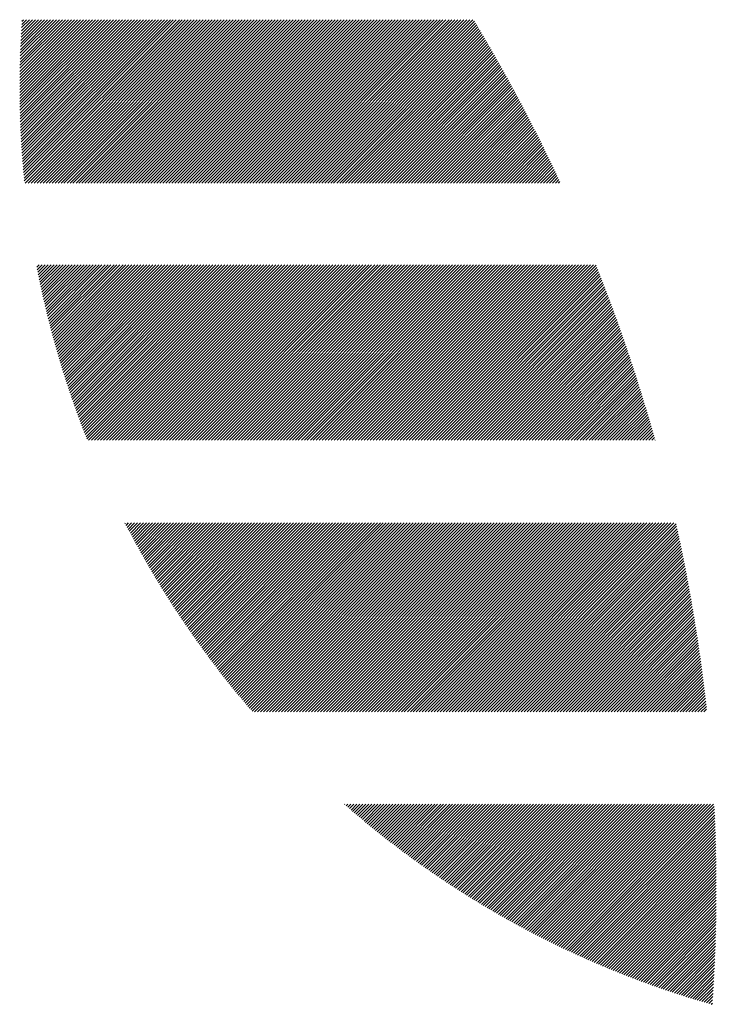
# Model space of a CAD drawing. Units: millimetres. Extents: x -495 to 345, y -404 to 220.
# Drawn here: x -487 to -465, y -341 to -311 of the extents above; entities that cross this region are included whole.
import ezdxf

# ---------------------------------------------------------------- set-up
doc = ezdxf.new("R2010")
doc.units = ezdxf.units.MM
doc.layers.add('CAXA0', color=7, linetype='Continuous', lineweight=70)
doc.layers.add('CAXA5', color=4, linetype='Continuous', lineweight=25)

# ---------------------------------------------------------------- blocks, each defined once
blk = doc.blocks.new('CAXBLOCK69')
at = {"layer": 'CAXA0', "color": 0, "linetype": 'Continuous', "lineweight": 25}
for p, q in [((-487.252, -312.609), (-485.15, -310.508)), ((-487.251, -312.798), (-484.962, -310.508)), ((-487.251, -312.704), (-485.056, -310.508)), ((-487.251, -312.515), (-485.245, -310.508)), ((-487.251, -312.42), (-485.339, -310.508)), ((-487.25, -312.891), (-484.868, -310.508)), ((-487.25, -312.325), (-485.433, -310.508)), ((-487.249, -312.985), (-484.773, -310.508)), ((-487.249, -312.229), (-485.528, -310.508)), ((-487.248, -313.078), (-484.679, -310.508)), ((-487.247, -313.17), (-484.585, -310.508)), ((-487.247, -312.134), (-485.622, -310.508)), ((-487.246, -312.038), (-485.716, -310.508)), ((-487.245, -313.263), (-484.49, -310.508)), ((-487.244, -311.941), (-485.811, -310.508)), ((-487.243, -313.355), (-484.396, -310.508)), ((-487.241, -313.447), (-484.302, -310.508)), ((-487.241, -311.845), (-485.905, -310.508)), ((-487.238, -313.539), (-484.208, -310.508)), ((-487.238, -311.748), (-485.999, -310.508)), ((-487.235, -313.63), (-484.113, -310.508)), ((-487.235, -311.65), (-486.093, -310.508)), ((-487.232, -313.721), (-484.019, -310.508)), ((-487.232, -311.553), (-486.188, -310.508)), ((-487.228, -313.812), (-483.925, -310.508)), ((-487.228, -311.455), (-486.282, -310.508)), ((-487.225, -313.903), (-483.83, -310.508)), ((-487.224, -311.356), (-486.376, -310.508)), ((-487.221, -313.993), (-483.736, -310.508)), ((-487.22, -311.258), (-486.471, -310.508)), ((-487.217, -314.083), (-483.642, -310.508)), ((-487.215, -311.159), (-486.565, -310.508)), ((-487.212, -314.173), (-483.547, -310.508)), ((-487.21, -311.059), (-486.659, -310.508)), ((-487.207, -314.263), (-483.453, -310.508)), ((-487.205, -310.959), (-486.754, -310.508)), ((-487.202, -314.352), (-483.359, -310.508)), ((-487.199, -310.859), (-486.848, -310.508)), ((-487.197, -314.441), (-483.265, -310.508)), ((-487.193, -310.759), (-486.942, -310.508)), ((-487.192, -314.53), (-483.17, -310.508)), ((-487.186, -314.618), (-483.076, -310.508)), ((-487.186, -310.658), (-487.036, -310.508)), ((-487.18, -314.707), (-482.982, -310.508)), ((-487.18, -310.557), (-487.131, -310.508)), ((-487.174, -314.795), (-482.887, -310.508)), ((-487.167, -314.883), (-482.793, -310.508)), ((-487.161, -314.97), (-482.699, -310.508)), ((-487.154, -315.057), (-482.604, -310.508)), ((-487.146, -315.145), (-482.51, -310.508)), ((-487.139, -315.231), (-482.416, -310.508)), ((-487.131, -315.318), (-482.322, -310.508)), ((-487.123, -315.405), (-482.227, -310.508)), ((-487.115, -315.491), (-482.133, -310.508)), ((-487.107, -315.577), (-482.039, -310.508)), ((-487.083, -315.647), (-481.944, -310.508)), ((-486.988, -315.647), (-481.85, -310.508)), ((-486.894, -315.647), (-481.756, -310.508)), ((-486.8, -315.647), (-481.661, -310.508)), ((-486.705, -315.647), (-481.567, -310.508)), ((-486.611, -315.647), (-481.473, -310.508)), ((-486.517, -315.647), (-481.379, -310.508)), ((-486.422, -315.647), (-481.284, -310.508)), ((-486.328, -315.647), (-481.19, -310.508)), ((-486.234, -315.647), (-481.096, -310.508)), ((-486.14, -315.647), (-481.001, -310.508)), ((-486.045, -315.647), (-480.907, -310.508)), ((-485.951, -315.647), (-480.813, -310.508)), ((-485.857, -315.647), (-480.718, -310.508)), ((-485.762, -315.647), (-480.624, -310.508)), ((-485.668, -315.647), (-480.53, -310.508)), ((-485.574, -315.647), (-480.436, -310.508)), ((-485.479, -315.647), (-480.341, -310.508)), ((-485.385, -315.647), (-480.247, -310.508)), ((-485.291, -315.647), (-480.153, -310.508)), ((-485.197, -315.647), (-480.058, -310.508)), ((-485.102, -315.647), (-479.964, -310.508)), ((-485.008, -315.647), (-479.87, -310.508)), ((-484.914, -315.647), (-479.775, -310.508)), ((-484.819, -315.647), (-479.681, -310.508)), ((-484.725, -315.647), (-479.587, -310.508)), ((-484.631, -315.647), (-479.493, -310.508)), ((-484.536, -315.647), (-479.398, -310.508)), ((-484.442, -315.647), (-479.304, -310.508)), ((-484.348, -315.647), (-479.21, -310.508)), ((-484.254, -315.647), (-479.115, -310.508)), ((-484.159, -315.647), (-479.021, -310.508)), ((-484.065, -315.647), (-478.927, -310.508)), ((-483.971, -315.647), (-478.832, -310.508)), ((-483.876, -315.647), (-478.738, -310.508)), ((-483.782, -315.647), (-478.644, -310.508)), ((-483.688, -315.647), (-478.55, -310.508)), ((-483.593, -315.647), (-478.455, -310.508)), ((-483.499, -315.647), (-478.361, -310.508)), ((-483.405, -315.647), (-478.267, -310.508)), ((-483.311, -315.647), (-478.172, -310.508)), ((-483.216, -315.647), (-478.078, -310.508)), ((-483.122, -315.647), (-477.984, -310.508)), ((-483.028, -315.647), (-477.889, -310.508)), ((-482.933, -315.647), (-477.795, -310.508)), ((-482.839, -315.647), (-477.701, -310.508)), ((-482.745, -315.647), (-477.607, -310.508)), ((-482.65, -315.647), (-477.512, -310.508)), ((-482.556, -315.647), (-477.418, -310.508)), ((-482.462, -315.647), (-477.324, -310.508)), ((-482.368, -315.647), (-477.229, -310.508)), ((-482.273, -315.647), (-477.135, -310.508)), ((-482.179, -315.647), (-477.041, -310.508)), ((-482.085, -315.647), (-476.946, -310.508)), ((-481.99, -315.647), (-476.852, -310.508)), ((-481.896, -315.647), (-476.758, -310.508)), ((-481.802, -315.647), (-476.664, -310.508)), ((-481.707, -315.647), (-476.569, -310.508)), ((-481.613, -315.647), (-476.475, -310.508)), ((-481.519, -315.647), (-476.381, -310.508)), ((-481.425, -315.647), (-476.286, -310.508)), ((-481.33, -315.647), (-476.192, -310.508)), ((-481.236, -315.647), (-476.098, -310.508)), ((-481.142, -315.647), (-476.003, -310.508)), ((-481.047, -315.647), (-475.909, -310.508)), ((-480.953, -315.647), (-475.815, -310.508)), ((-480.859, -315.647), (-475.721, -310.508)), ((-480.764, -315.647), (-475.626, -310.508)), ((-480.67, -315.647), (-475.532, -310.508)), ((-480.576, -315.647), (-475.438, -310.508)), ((-480.482, -315.647), (-475.343, -310.508)), ((-480.387, -315.647), (-475.249, -310.508)), ((-480.293, -315.647), (-475.155, -310.508)), ((-480.199, -315.647), (-475.06, -310.508)), ((-480.104, -315.647), (-474.966, -310.508)), ((-480.01, -315.647), (-474.872, -310.508)), ((-479.916, -315.647), (-474.778, -310.508)), ((-479.821, -315.647), (-474.683, -310.508)), ((-479.727, -315.647), (-474.589, -310.508)), ((-479.633, -315.647), (-474.495, -310.508)), ((-479.539, -315.647), (-474.4, -310.508)), ((-479.444, -315.647), (-474.306, -310.508)), ((-479.35, -315.647), (-474.212, -310.508)), ((-479.256, -315.647), (-474.117, -310.508)), ((-479.161, -315.647), (-474.023, -310.508)), ((-479.067, -315.647), (-473.929, -310.508)), ((-478.973, -315.647), (-473.835, -310.508)), ((-478.879, -315.647), (-473.74, -310.508)), ((-478.784, -315.647), (-473.646, -310.508)), ((-478.69, -315.647), (-473.552, -310.508)), ((-478.596, -315.647), (-473.457, -310.508)), ((-478.501, -315.647), (-473.363, -310.508)), ((-478.407, -315.647), (-473.269, -310.508)), ((-478.313, -315.647), (-473.174, -310.508)), ((-478.218, -315.647), (-473.08, -310.508)), ((-478.124, -315.647), (-472.986, -310.508)), ((-478.03, -315.647), (-472.94, -310.557)), ((-477.936, -315.647), (-472.905, -310.616)), ((-477.841, -315.647), (-472.869, -310.675)), ((-477.747, -315.647), (-472.834, -310.734)), ((-477.653, -315.647), (-472.799, -310.793)), ((-477.558, -315.647), (-472.764, -310.852)), ((-477.464, -315.647), (-472.728, -310.911)), ((-477.37, -315.647), (-472.693, -310.97)), ((-477.275, -315.647), (-472.658, -311.029)), ((-477.181, -315.647), (-472.623, -311.089)), ((-477.087, -315.647), (-472.588, -311.148)), ((-476.993, -315.647), (-472.553, -311.208)), ((-476.898, -315.647), (-472.519, -311.267)), ((-476.804, -315.647), (-472.484, -311.327)), ((-476.71, -315.647), (-472.449, -311.386)), ((-476.615, -315.647), (-472.415, -311.446)), ((-476.521, -315.647), (-472.38, -311.506)), ((-476.427, -315.647), (-472.346, -311.566)), ((-476.332, -315.647), (-472.311, -311.626)), ((-476.238, -315.647), (-472.277, -311.686)), ((-476.144, -315.647), (-472.243, -311.746)), ((-476.05, -315.647), (-472.209, -311.806)), ((-475.955, -315.647), (-472.175, -311.866)), ((-475.861, -315.647), (-472.14, -311.926)), ((-475.767, -315.647), (-472.107, -311.986)), ((-475.672, -315.647), (-472.073, -312.047)), ((-475.578, -315.647), (-472.039, -312.107)), ((-475.484, -315.647), (-472.005, -312.168)), ((-475.389, -315.647), (-471.971, -312.228)), ((-475.295, -315.647), (-471.938, -312.289)), ((-475.201, -315.647), (-471.904, -312.35)), ((-475.107, -315.647), (-471.87, -312.411)), ((-475.012, -315.647), (-471.837, -312.471)), ((-474.918, -315.647), (-471.804, -312.532)), ((-474.824, -315.647), (-471.77, -312.593)), ((-474.729, -315.647), (-471.737, -312.654)), ((-474.635, -315.647), (-471.704, -312.715)), ((-474.541, -315.647), (-471.671, -312.777)), ((-474.446, -315.647), (-471.638, -312.838)), ((-474.352, -315.647), (-471.605, -312.899)), ((-474.258, -315.647), (-471.572, -312.961)), ((-474.164, -315.647), (-471.539, -313.022)), ((-474.069, -315.647), (-471.506, -313.084)), ((-473.975, -315.647), (-471.474, -313.145)), ((-473.881, -315.647), (-471.441, -313.207)), ((-473.786, -315.647), (-471.408, -313.269)), ((-473.692, -315.647), (-471.376, -313.33)), ((-473.598, -315.647), (-471.343, -313.392)), ((-473.503, -315.647), (-471.311, -313.454)), ((-473.409, -315.647), (-471.279, -313.516)), ((-473.315, -315.647), (-471.247, -313.578)), ((-473.221, -315.647), (-471.214, -313.64)), ((-473.126, -315.647), (-471.182, -313.703)), ((-473.032, -315.647), (-471.15, -313.765)), ((-472.938, -315.647), (-471.118, -313.827)), ((-472.843, -315.647), (-471.086, -313.89)), ((-472.749, -315.647), (-471.055, -313.952)), ((-472.655, -315.647), (-471.023, -314.015)), ((-472.56, -315.647), (-470.991, -314.077)), ((-472.466, -315.647), (-470.96, -314.14)), ((-472.372, -315.647), (-470.928, -314.203)), ((-472.278, -315.647), (-470.897, -314.266)), ((-472.183, -315.647), (-470.865, -314.329)), ((-472.089, -315.647), (-470.834, -314.391)), ((-471.995, -315.647), (-470.803, -314.455)), ((-471.9, -315.647), (-470.771, -314.518)), ((-471.806, -315.647), (-470.74, -314.581)), ((-471.712, -315.647), (-470.709, -314.644)), ((-471.617, -315.647), (-470.678, -314.707)), ((-471.523, -315.647), (-470.647, -314.771)), ((-471.429, -315.647), (-470.617, -314.834)), ((-471.335, -315.647), (-470.586, -314.898)), ((-471.24, -315.647), (-470.555, -314.961)), ((-471.146, -315.647), (-470.525, -315.025)), ((-471.052, -315.647), (-470.494, -315.089)), ((-470.957, -315.647), (-470.463, -315.153)), ((-470.863, -315.647), (-470.433, -315.217)), ((-470.769, -315.647), (-470.403, -315.281)), ((-470.674, -315.647), (-470.372, -315.345)), ((-470.58, -315.647), (-470.342, -315.409)), ((-470.486, -315.647), (-470.312, -315.473)), ((-470.392, -315.647), (-470.282, -315.537)), ((-470.297, -315.647), (-470.252, -315.601)), ((-486.713, -318.295), (-486.641, -318.222)), ((-486.698, -318.374), (-486.547, -318.222)), ((-486.682, -318.452), (-486.452, -318.222)), ((-486.667, -318.531), (-486.358, -318.222)), ((-486.651, -318.609), (-486.264, -318.222)), ((-486.635, -318.688), (-486.169, -318.222)), ((-486.618, -318.766), (-486.075, -318.222)), ((-486.602, -318.844), (-485.981, -318.222)), ((-486.586, -318.922), (-485.886, -318.222)), ((-486.569, -318.999), (-485.792, -318.222)), ((-486.552, -319.077), (-485.698, -318.222)), ((-486.535, -319.154), (-485.604, -318.222)), ((-486.518, -319.231), (-485.509, -318.222)), ((-486.5, -319.308), (-485.415, -318.222)), ((-486.483, -319.384), (-485.321, -318.222)), ((-486.465, -319.461), (-485.226, -318.222)), ((-486.447, -319.537), (-485.132, -318.222)), ((-486.429, -319.613), (-485.038, -318.222)), ((-486.41, -319.689), (-484.943, -318.222)), ((-486.392, -319.765), (-484.849, -318.222)), ((-486.373, -319.841), (-484.755, -318.222)), ((-486.355, -319.916), (-484.661, -318.222)), ((-486.336, -319.992), (-484.566, -318.222)), ((-486.317, -320.067), (-484.472, -318.222)), ((-486.297, -320.142), (-484.378, -318.222)), ((-486.278, -320.217), (-484.283, -318.222)), ((-486.258, -320.292), (-484.189, -318.222)), ((-486.238, -320.366), (-484.095, -318.222)), ((-486.218, -320.44), (-484, -318.222)), ((-486.198, -320.515), (-483.906, -318.222)), ((-486.178, -320.589), (-483.812, -318.222)), ((-486.158, -320.663), (-483.718, -318.222)), ((-486.137, -320.736), (-483.623, -318.222)), ((-486.116, -320.81), (-483.529, -318.222)), ((-486.096, -320.883), (-483.435, -318.222)), ((-486.074, -320.957), (-483.34, -318.222)), ((-486.053, -321.03), (-483.246, -318.222)), ((-486.032, -321.103), (-483.152, -318.222)), ((-486.01, -321.175), (-483.058, -318.222)), ((-485.989, -321.248), (-482.963, -318.222)), ((-485.967, -321.32), (-482.869, -318.222)), ((-485.945, -321.393), (-482.775, -318.222)), ((-485.923, -321.465), (-482.68, -318.222)), ((-485.901, -321.537), (-482.586, -318.222)), ((-485.878, -321.609), (-482.492, -318.222)), ((-485.856, -321.681), (-482.397, -318.222)), ((-485.833, -321.752), (-482.303, -318.222)), ((-485.81, -321.824), (-482.209, -318.222)), ((-485.787, -321.895), (-482.115, -318.222)), ((-485.764, -321.966), (-482.02, -318.222)), ((-485.74, -322.037), (-481.926, -318.222)), ((-485.717, -322.108), (-481.832, -318.222)), ((-485.693, -322.178), (-481.737, -318.222)), ((-485.67, -322.249), (-481.643, -318.222)), ((-485.646, -322.319), (-481.549, -318.222)), ((-485.622, -322.39), (-481.454, -318.222)), ((-485.597, -322.46), (-481.36, -318.222)), ((-485.573, -322.53), (-481.266, -318.222)), ((-485.549, -322.6), (-481.172, -318.222)), ((-485.524, -322.669), (-481.077, -318.222)), ((-485.499, -322.739), (-480.983, -318.222)), ((-485.474, -322.808), (-480.889, -318.222)), ((-485.449, -322.877), (-480.794, -318.222)), ((-485.424, -322.946), (-480.7, -318.222)), ((-485.399, -323.015), (-480.606, -318.222)), ((-485.373, -323.084), (-480.511, -318.222)), ((-485.348, -323.153), (-480.417, -318.222)), ((-485.322, -323.222), (-480.323, -318.222)), ((-485.296, -323.29), (-480.229, -318.222)), ((-485.27, -323.358), (-480.134, -318.222)), ((-485.244, -323.426), (-480.04, -318.222)), ((-485.217, -323.494), (-479.946, -318.222)), ((-485.191, -323.562), (-479.851, -318.222)), ((-485.164, -323.63), (-479.757, -318.222)), ((-485.138, -323.697), (-479.663, -318.222)), ((-485.082, -323.736), (-479.568, -318.222)), ((-484.988, -323.736), (-479.474, -318.222)), ((-484.894, -323.736), (-479.38, -318.222)), ((-484.8, -323.736), (-479.286, -318.222)), ((-484.705, -323.736), (-479.191, -318.222)), ((-484.611, -323.736), (-479.097, -318.222)), ((-484.517, -323.736), (-479.003, -318.222)), ((-484.422, -323.736), (-478.908, -318.222)), ((-484.328, -323.736), (-478.814, -318.222)), ((-484.234, -323.736), (-478.72, -318.222)), ((-484.139, -323.736), (-478.625, -318.222)), ((-484.045, -323.736), (-478.531, -318.222)), ((-483.951, -323.736), (-478.437, -318.222)), ((-483.857, -323.736), (-478.343, -318.222)), ((-483.762, -323.736), (-478.248, -318.222)), ((-483.668, -323.736), (-478.154, -318.222)), ((-483.574, -323.736), (-478.06, -318.222)), ((-483.479, -323.736), (-477.965, -318.222)), ((-483.385, -323.736), (-477.871, -318.222)), ((-483.291, -323.736), (-477.777, -318.222)), ((-483.196, -323.736), (-477.682, -318.222)), ((-483.102, -323.736), (-477.588, -318.222)), ((-483.008, -323.736), (-477.494, -318.222)), ((-482.914, -323.736), (-477.4, -318.222)), ((-482.819, -323.736), (-477.305, -318.222)), ((-482.725, -323.736), (-477.211, -318.222)), ((-482.631, -323.736), (-477.117, -318.222)), ((-482.536, -323.736), (-477.022, -318.222)), ((-482.442, -323.736), (-476.928, -318.222)), ((-482.348, -323.736), (-476.834, -318.222)), ((-482.253, -323.736), (-476.739, -318.222)), ((-482.159, -323.736), (-476.645, -318.222)), ((-482.065, -323.736), (-476.551, -318.222)), ((-481.971, -323.736), (-476.457, -318.222)), ((-481.876, -323.736), (-476.362, -318.222)), ((-481.782, -323.736), (-476.268, -318.222)), ((-481.688, -323.736), (-476.174, -318.222)), ((-481.593, -323.736), (-476.079, -318.222)), ((-481.499, -323.736), (-475.985, -318.222)), ((-481.405, -323.736), (-475.891, -318.222)), ((-481.31, -323.736), (-475.796, -318.222)), ((-481.216, -323.736), (-475.702, -318.222)), ((-481.122, -323.736), (-475.608, -318.222)), ((-481.028, -323.736), (-475.514, -318.222)), ((-480.933, -323.736), (-475.419, -318.222)), ((-480.839, -323.736), (-475.325, -318.222)), ((-480.745, -323.736), (-475.231, -318.222)), ((-480.65, -323.736), (-475.136, -318.222)), ((-480.556, -323.736), (-475.042, -318.222)), ((-480.462, -323.736), (-474.948, -318.222)), ((-480.367, -323.736), (-474.853, -318.222)), ((-480.273, -323.736), (-474.759, -318.222)), ((-480.179, -323.736), (-474.665, -318.222)), ((-480.085, -323.736), (-474.571, -318.222)), ((-479.99, -323.736), (-474.476, -318.222)), ((-479.896, -323.736), (-474.382, -318.222)), ((-479.802, -323.736), (-474.288, -318.222)), ((-479.707, -323.736), (-474.193, -318.222)), ((-479.613, -323.736), (-474.099, -318.222)), ((-479.519, -323.736), (-474.005, -318.222)), ((-479.424, -323.736), (-473.91, -318.222)), ((-479.33, -323.736), (-473.816, -318.222)), ((-479.236, -323.736), (-473.722, -318.222)), ((-479.142, -323.736), (-473.628, -318.222)), ((-479.047, -323.736), (-473.533, -318.222)), ((-478.953, -323.736), (-473.439, -318.222)), ((-478.859, -323.736), (-473.345, -318.222)), ((-478.764, -323.736), (-473.25, -318.222)), ((-478.67, -323.736), (-473.156, -318.222)), ((-478.576, -323.736), (-473.062, -318.222)), ((-478.482, -323.736), (-472.967, -318.222)), ((-478.387, -323.736), (-472.873, -318.222)), ((-478.293, -323.736), (-472.779, -318.222)), ((-478.199, -323.736), (-472.685, -318.222)), ((-478.104, -323.736), (-472.59, -318.222)), ((-478.01, -323.736), (-472.496, -318.222)), ((-477.916, -323.736), (-472.402, -318.222)), ((-477.821, -323.736), (-472.307, -318.222)), ((-477.727, -323.736), (-472.213, -318.222)), ((-477.633, -323.736), (-472.119, -318.222)), ((-477.539, -323.736), (-472.024, -318.222)), ((-477.444, -323.736), (-471.93, -318.222)), ((-477.35, -323.736), (-471.836, -318.222)), ((-477.256, -323.736), (-471.742, -318.222)), ((-477.161, -323.736), (-471.647, -318.222)), ((-477.067, -323.736), (-471.553, -318.222)), ((-476.973, -323.736), (-471.459, -318.222)), ((-476.878, -323.736), (-471.364, -318.222)), ((-476.784, -323.736), (-471.27, -318.222)), ((-476.69, -323.736), (-471.176, -318.222)), ((-476.596, -323.736), (-471.082, -318.222)), ((-476.501, -323.736), (-470.987, -318.222)), ((-476.407, -323.736), (-470.893, -318.222)), ((-476.313, -323.736), (-470.799, -318.222)), ((-476.218, -323.736), (-470.704, -318.222)), ((-476.124, -323.736), (-470.61, -318.222)), ((-476.03, -323.736), (-470.516, -318.222)), ((-475.935, -323.736), (-470.421, -318.222)), ((-475.841, -323.736), (-470.327, -318.222)), ((-475.747, -323.736), (-470.233, -318.222)), ((-475.653, -323.736), (-470.139, -318.222)), ((-475.558, -323.736), (-470.044, -318.222)), ((-475.464, -323.736), (-469.95, -318.222)), ((-475.37, -323.736), (-469.856, -318.222)), ((-475.275, -323.736), (-469.761, -318.222)), ((-475.181, -323.736), (-469.667, -318.222)), ((-475.087, -323.736), (-469.573, -318.222)), ((-474.992, -323.736), (-469.478, -318.222)), ((-474.898, -323.736), (-469.384, -318.222)), ((-474.804, -323.736), (-469.29, -318.222)), ((-474.71, -323.736), (-469.196, -318.222)), ((-474.615, -323.736), (-469.113, -318.234)), ((-474.521, -323.736), (-469.086, -318.302)), ((-474.427, -323.736), (-469.059, -318.369)), ((-474.332, -323.736), (-469.033, -318.437)), ((-474.238, -323.736), (-469.006, -318.504)), ((-474.144, -323.736), (-468.979, -318.572)), ((-474.049, -323.736), (-468.953, -318.64)), ((-473.955, -323.736), (-468.926, -318.708)), ((-473.861, -323.736), (-468.9, -318.775)), ((-473.767, -323.736), (-468.874, -318.843)), ((-473.672, -323.736), (-468.847, -318.912)), ((-473.578, -323.736), (-468.821, -318.98)), ((-473.484, -323.736), (-468.795, -319.048)), ((-473.389, -323.736), (-468.769, -319.116)), ((-473.295, -323.736), (-468.743, -319.185)), ((-473.201, -323.736), (-468.717, -319.253)), ((-473.106, -323.736), (-468.691, -319.321)), ((-473.012, -323.736), (-468.666, -319.39)), ((-472.918, -323.736), (-468.64, -319.459)), ((-472.824, -323.736), (-468.615, -319.528)), ((-472.729, -323.736), (-468.589, -319.596)), ((-472.635, -323.736), (-468.564, -319.665)), ((-472.541, -323.736), (-468.539, -319.734)), ((-472.446, -323.736), (-468.513, -319.803)), ((-472.352, -323.736), (-468.488, -319.873)), ((-472.258, -323.736), (-468.463, -319.942)), ((-472.163, -323.736), (-468.438, -320.011)), ((-472.069, -323.736), (-468.413, -320.081)), ((-471.975, -323.736), (-468.388, -320.15)), ((-471.881, -323.736), (-468.364, -320.22)), ((-471.786, -323.736), (-468.339, -320.289)), ((-471.692, -323.736), (-468.314, -320.359)), ((-471.598, -323.736), (-468.29, -320.429)), ((-471.503, -323.736), (-468.266, -320.499)), ((-471.409, -323.736), (-468.241, -320.569)), ((-471.315, -323.736), (-468.217, -320.639)), ((-471.22, -323.736), (-468.193, -320.709)), ((-471.126, -323.736), (-468.169, -320.779)), ((-471.032, -323.736), (-468.145, -320.849)), ((-470.938, -323.736), (-468.121, -320.92)), ((-470.843, -323.736), (-468.097, -320.99)), ((-470.749, -323.736), (-468.073, -321.061)), ((-470.655, -323.736), (-468.05, -321.131)), ((-470.56, -323.736), (-468.026, -321.202)), ((-470.466, -323.736), (-468.003, -321.273)), ((-470.372, -323.736), (-467.979, -321.344)), ((-470.277, -323.736), (-467.956, -321.415)), ((-470.183, -323.736), (-467.933, -321.486)), ((-470.089, -323.736), (-467.909, -321.557)), ((-469.995, -323.736), (-467.886, -321.628)), ((-469.9, -323.736), (-467.863, -321.699)), ((-469.806, -323.736), (-467.84, -321.771)), ((-469.712, -323.736), (-467.818, -321.842)), ((-469.617, -323.736), (-467.795, -321.914)), ((-469.523, -323.736), (-467.772, -321.986)), ((-469.429, -323.736), (-467.75, -322.057)), ((-469.334, -323.736), (-467.727, -322.129)), ((-469.24, -323.736), (-467.705, -322.201)), ((-469.146, -323.736), (-467.682, -322.273)), ((-469.052, -323.736), (-467.66, -322.345)), ((-468.957, -323.736), (-467.638, -322.417)), ((-468.863, -323.736), (-467.616, -322.489)), ((-468.769, -323.736), (-467.594, -322.562)), ((-468.674, -323.736), (-467.572, -322.634)), ((-468.58, -323.736), (-467.55, -322.707)), ((-468.486, -323.736), (-467.529, -322.779)), ((-468.391, -323.736), (-467.507, -322.852)), ((-468.297, -323.736), (-467.485, -322.925)), ((-468.203, -323.736), (-467.464, -322.998)), ((-468.109, -323.736), (-467.443, -323.071)), ((-468.014, -323.736), (-467.421, -323.144)), ((-467.92, -323.736), (-467.4, -323.217)), ((-467.826, -323.736), (-467.379, -323.29)), ((-467.731, -323.736), (-467.358, -323.363)), ((-467.637, -323.736), (-467.337, -323.437)), ((-467.543, -323.736), (-467.316, -323.51)), ((-467.448, -323.736), (-467.296, -323.584)), ((-467.354, -323.736), (-467.275, -323.657)), ((-467.26, -323.736), (-467.254, -323.731)), ((-483.93, -326.356), (-483.917, -326.343)), ((-483.898, -326.419), (-483.822, -326.343)), ((-483.866, -326.481), (-483.728, -326.343)), ((-483.834, -326.543), (-483.634, -326.343)), ((-483.801, -326.604), (-483.539, -326.343)), ((-483.769, -326.666), (-483.445, -326.343)), ((-483.736, -326.728), (-483.351, -326.343)), ((-483.703, -326.789), (-483.256, -326.343)), ((-483.67, -326.851), (-483.162, -326.343)), ((-483.637, -326.912), (-483.068, -326.343)), ((-483.604, -326.973), (-482.974, -326.343)), ((-483.571, -327.034), (-482.879, -326.343)), ((-483.537, -327.095), (-482.785, -326.343)), ((-483.504, -327.156), (-482.691, -326.343)), ((-483.47, -327.216), (-482.596, -326.343)), ((-483.436, -327.277), (-482.502, -326.343)), ((-483.403, -327.337), (-482.408, -326.343)), ((-483.369, -327.398), (-482.313, -326.343)), ((-483.335, -327.458), (-482.219, -326.343)), ((-483.3, -327.518), (-482.125, -326.343)), ((-483.266, -327.578), (-482.031, -326.343)), ((-483.231, -327.638), (-481.936, -326.343)), ((-483.197, -327.697), (-481.842, -326.343)), ((-483.162, -327.757), (-481.748, -326.343)), ((-483.127, -327.817), (-481.653, -326.343)), ((-483.092, -327.876), (-481.559, -326.343)), ((-483.057, -327.935), (-481.465, -326.343)), ((-483.022, -327.994), (-481.371, -326.343)), ((-482.987, -328.053), (-481.276, -326.343)), ((-482.952, -328.112), (-481.182, -326.343)), ((-482.916, -328.171), (-481.088, -326.343)), ((-482.881, -328.23), (-480.993, -326.343)), ((-482.845, -328.288), (-480.899, -326.343)), ((-482.809, -328.347), (-480.805, -326.343)), ((-482.773, -328.405), (-480.71, -326.343)), ((-482.737, -328.463), (-480.616, -326.343)), ((-482.701, -328.522), (-480.522, -326.343)), ((-482.664, -328.58), (-480.428, -326.343)), ((-482.628, -328.637), (-480.333, -326.343)), ((-482.592, -328.695), (-480.239, -326.343)), ((-482.555, -328.753), (-480.145, -326.343)), ((-482.518, -328.81), (-480.05, -326.343)), ((-482.481, -328.868), (-479.956, -326.343)), ((-482.444, -328.925), (-479.862, -326.343)), ((-482.407, -328.982), (-479.767, -326.343)), ((-482.37, -329.04), (-479.673, -326.343)), ((-482.333, -329.097), (-479.579, -326.343)), ((-482.295, -329.153), (-479.485, -326.343)), ((-482.258, -329.21), (-479.39, -326.343)), ((-482.22, -329.267), (-479.296, -326.343)), ((-482.182, -329.323), (-479.202, -326.343)), ((-482.145, -329.38), (-479.107, -326.343)), ((-482.107, -329.436), (-479.013, -326.343)), ((-482.069, -329.492), (-478.919, -326.343)), ((-482.03, -329.548), (-478.824, -326.343)), ((-481.992, -329.604), (-478.73, -326.343)), ((-481.954, -329.66), (-478.636, -326.343)), ((-481.915, -329.716), (-478.542, -326.343)), ((-481.876, -329.772), (-478.447, -326.343)), ((-481.838, -329.827), (-478.353, -326.343)), ((-481.799, -329.883), (-478.259, -326.343)), ((-481.76, -329.938), (-478.164, -326.343)), ((-481.721, -329.993), (-478.07, -326.343)), ((-481.682, -330.048), (-477.976, -326.343)), ((-481.642, -330.103), (-477.881, -326.343)), ((-481.603, -330.158), (-477.787, -326.343)), ((-481.563, -330.213), (-477.693, -326.343)), ((-481.524, -330.268), (-477.599, -326.343)), ((-481.484, -330.322), (-477.504, -326.343)), ((-481.444, -330.377), (-477.41, -326.343)), ((-481.404, -330.431), (-477.316, -326.343)), ((-481.364, -330.485), (-477.221, -326.343)), ((-481.324, -330.54), (-477.127, -326.343)), ((-481.284, -330.594), (-477.033, -326.343)), ((-481.243, -330.648), (-476.938, -326.343)), ((-481.203, -330.701), (-476.844, -326.343)), ((-481.162, -330.755), (-476.75, -326.343)), ((-481.122, -330.809), (-476.656, -326.343)), ((-481.081, -330.862), (-476.561, -326.343)), ((-481.04, -330.916), (-476.467, -326.343)), ((-480.999, -330.969), (-476.373, -326.343)), ((-480.958, -331.022), (-476.278, -326.343)), ((-480.917, -331.075), (-476.184, -326.343)), ((-480.875, -331.128), (-476.09, -326.343)), ((-480.834, -331.181), (-475.995, -326.343)), ((-480.792, -331.234), (-475.901, -326.343)), ((-480.75, -331.286), (-475.807, -326.343)), ((-480.709, -331.339), (-475.713, -326.343)), ((-480.667, -331.391), (-475.618, -326.343)), ((-480.625, -331.443), (-475.524, -326.343)), ((-480.583, -331.496), (-475.43, -326.343)), ((-480.541, -331.548), (-475.335, -326.343)), ((-480.498, -331.6), (-475.241, -326.343)), ((-480.456, -331.652), (-475.147, -326.343)), ((-480.413, -331.703), (-475.052, -326.343)), ((-480.371, -331.755), (-474.958, -326.343)), ((-480.328, -331.807), (-474.864, -326.343)), ((-480.285, -331.858), (-474.77, -326.343)), ((-480.242, -331.909), (-474.675, -326.343)), ((-480.199, -331.961), (-474.581, -326.343)), ((-480.156, -332.012), (-474.487, -326.343)), ((-480.113, -332.063), (-474.392, -326.343)), ((-480.069, -332.114), (-474.298, -326.343)), ((-480.026, -332.165), (-474.204, -326.343)), ((-479.982, -332.215), (-474.109, -326.343)), ((-479.939, -332.266), (-474.015, -326.343)), ((-479.861, -332.282), (-473.921, -326.343)), ((-479.766, -332.282), (-473.827, -326.343)), ((-479.672, -332.282), (-473.732, -326.343)), ((-479.578, -332.282), (-473.638, -326.343)), ((-479.484, -332.282), (-473.544, -326.343)), ((-479.389, -332.282), (-473.449, -326.343)), ((-479.295, -332.282), (-473.355, -326.343)), ((-479.201, -332.282), (-473.261, -326.343)), ((-479.106, -332.282), (-473.166, -326.343)), ((-479.012, -332.282), (-473.072, -326.343)), ((-478.918, -332.282), (-472.978, -326.343)), ((-478.823, -332.282), (-472.884, -326.343)), ((-478.729, -332.282), (-472.789, -326.343)), ((-478.635, -332.282), (-472.695, -326.343)), ((-478.541, -332.282), (-472.601, -326.343)), ((-478.446, -332.282), (-472.506, -326.343)), ((-478.352, -332.282), (-472.412, -326.343)), ((-478.258, -332.282), (-472.318, -326.343)), ((-478.163, -332.282), (-472.223, -326.343)), ((-478.069, -332.282), (-472.129, -326.343)), ((-477.975, -332.282), (-472.035, -326.343)), ((-477.88, -332.282), (-471.941, -326.343)), ((-477.786, -332.282), (-471.846, -326.343)), ((-477.692, -332.282), (-471.752, -326.343)), ((-477.598, -332.282), (-471.658, -326.343)), ((-477.503, -332.282), (-471.563, -326.343)), ((-477.409, -332.282), (-471.469, -326.343)), ((-477.315, -332.282), (-471.375, -326.343)), ((-477.22, -332.282), (-471.28, -326.343)), ((-477.126, -332.282), (-471.186, -326.343)), ((-477.032, -332.282), (-471.092, -326.343)), ((-476.937, -332.282), (-470.998, -326.343)), ((-476.843, -332.282), (-470.903, -326.343)), ((-476.749, -332.282), (-470.809, -326.343)), ((-476.655, -332.282), (-470.715, -326.343)), ((-476.56, -332.282), (-470.62, -326.343)), ((-476.466, -332.282), (-470.526, -326.343)), ((-476.372, -332.282), (-470.432, -326.343)), ((-476.277, -332.282), (-470.337, -326.343)), ((-476.183, -332.282), (-470.243, -326.343)), ((-476.089, -332.282), (-470.149, -326.343)), ((-475.994, -332.282), (-470.055, -326.343)), ((-475.9, -332.282), (-469.96, -326.343)), ((-475.806, -332.282), (-469.866, -326.343)), ((-475.712, -332.282), (-469.772, -326.343)), ((-475.617, -332.282), (-469.677, -326.343)), ((-475.523, -332.282), (-469.583, -326.343)), ((-475.429, -332.282), (-469.489, -326.343)), ((-475.334, -332.282), (-469.395, -326.343)), ((-475.24, -332.282), (-469.3, -326.343)), ((-475.146, -332.282), (-469.206, -326.343)), ((-475.051, -332.282), (-469.112, -326.343)), ((-474.957, -332.282), (-469.017, -326.343)), ((-474.863, -332.282), (-468.923, -326.343)), ((-474.769, -332.282), (-468.829, -326.343)), ((-474.674, -332.282), (-468.734, -326.343)), ((-474.58, -332.282), (-468.64, -326.343)), ((-474.486, -332.282), (-468.546, -326.343)), ((-474.391, -332.282), (-468.452, -326.343)), ((-474.297, -332.282), (-468.357, -326.343)), ((-474.203, -332.282), (-468.263, -326.343)), ((-474.109, -332.282), (-468.169, -326.343)), ((-474.014, -332.282), (-468.074, -326.343)), ((-473.92, -332.282), (-467.98, -326.343)), ((-473.826, -332.282), (-467.886, -326.343)), ((-473.731, -332.282), (-467.791, -326.343)), ((-473.637, -332.282), (-467.697, -326.343)), ((-473.543, -332.282), (-467.603, -326.343)), ((-473.448, -332.282), (-467.509, -326.343)), ((-473.354, -332.282), (-467.414, -326.343)), ((-473.26, -332.282), (-467.32, -326.343)), ((-473.166, -332.282), (-467.226, -326.343)), ((-473.071, -332.282), (-467.131, -326.343)), ((-472.977, -332.282), (-467.037, -326.343)), ((-472.883, -332.282), (-466.943, -326.343)), ((-472.788, -332.282), (-466.848, -326.343)), ((-472.694, -332.282), (-466.754, -326.343)), ((-472.6, -332.282), (-466.66, -326.343)), ((-472.505, -332.282), (-466.594, -326.371)), ((-472.411, -332.282), (-466.576, -326.448)), ((-472.317, -332.282), (-466.559, -326.525)), ((-472.223, -332.282), (-466.542, -326.602)), ((-472.128, -332.282), (-466.526, -326.68)), ((-472.034, -332.282), (-466.509, -326.757)), ((-471.94, -332.282), (-466.492, -326.835)), ((-471.845, -332.282), (-466.476, -326.913)), ((-471.751, -332.282), (-466.459, -326.991)), ((-471.657, -332.282), (-466.443, -327.069)), ((-471.562, -332.282), (-466.427, -327.147)), ((-471.468, -332.282), (-466.41, -327.225)), ((-471.374, -332.282), (-466.394, -327.303)), ((-471.28, -332.282), (-466.378, -327.381)), ((-471.185, -332.282), (-466.363, -327.46)), ((-471.091, -332.282), (-466.347, -327.538)), ((-470.997, -332.282), (-466.331, -327.617)), ((-470.902, -332.282), (-466.316, -327.696)), ((-470.808, -332.282), (-466.3, -327.775)), ((-470.714, -332.282), (-466.285, -327.854)), ((-470.619, -332.282), (-466.27, -327.933)), ((-470.525, -332.282), (-466.255, -328.012)), ((-470.431, -332.282), (-466.24, -328.091)), ((-470.337, -332.282), (-466.225, -328.171)), ((-470.242, -332.282), (-466.21, -328.25)), ((-470.148, -332.282), (-466.195, -328.33)), ((-470.054, -332.282), (-466.181, -328.41)), ((-469.959, -332.282), (-466.166, -328.489)), ((-469.865, -332.282), (-466.152, -328.569)), ((-469.771, -332.282), (-466.138, -328.649)), ((-469.676, -332.282), (-466.123, -328.729)), ((-469.582, -332.282), (-466.109, -328.81)), ((-469.488, -332.282), (-466.095, -328.89)), ((-469.394, -332.282), (-466.082, -328.971)), ((-469.299, -332.282), (-466.068, -329.051)), ((-469.205, -332.282), (-466.054, -329.132)), ((-469.111, -332.282), (-466.041, -329.213)), ((-469.016, -332.282), (-466.027, -329.294)), ((-468.922, -332.282), (-466.014, -329.375)), ((-468.828, -332.282), (-466.001, -329.456)), ((-468.733, -332.282), (-465.988, -329.537)), ((-468.639, -332.282), (-465.975, -329.618)), ((-468.545, -332.282), (-465.962, -329.7)), ((-468.451, -332.282), (-465.95, -329.781)), ((-468.356, -332.282), (-465.937, -329.863)), ((-468.262, -332.282), (-465.924, -329.945)), ((-468.168, -332.282), (-465.912, -330.027)), ((-468.073, -332.282), (-465.9, -330.109)), ((-467.979, -332.282), (-465.888, -330.191)), ((-467.885, -332.282), (-465.876, -330.273)), ((-467.79, -332.282), (-465.864, -330.356)), ((-467.696, -332.282), (-465.852, -330.438)), ((-467.602, -332.282), (-465.84, -330.521)), ((-467.508, -332.282), (-465.829, -330.604)), ((-467.413, -332.282), (-465.817, -330.687)), ((-467.319, -332.282), (-465.806, -330.77)), ((-467.225, -332.282), (-465.795, -330.853)), ((-467.13, -332.282), (-465.784, -330.936)), ((-467.036, -332.282), (-465.773, -331.019)), ((-466.942, -332.282), (-465.762, -331.103)), ((-466.847, -332.282), (-465.751, -331.186)), ((-466.753, -332.282), (-465.741, -331.27)), ((-466.659, -332.282), (-465.73, -331.354)), ((-466.565, -332.282), (-465.72, -331.438)), ((-466.47, -332.282), (-465.709, -331.522)), ((-466.376, -332.282), (-465.699, -331.606)), ((-466.282, -332.282), (-465.689, -331.69)), ((-466.187, -332.282), (-465.679, -331.775)), ((-466.093, -332.282), (-465.67, -331.859)), ((-465.999, -332.282), (-465.66, -331.944)), ((-465.904, -332.282), (-465.651, -332.029)), ((-465.81, -332.282), (-465.641, -332.114)), ((-465.716, -332.282), (-465.632, -332.199)), ((-477.025, -335.199), (-477.02, -335.194)), ((-476.975, -335.243), (-476.926, -335.194)), ((-476.924, -335.287), (-476.831, -335.194)), ((-476.874, -335.33), (-476.737, -335.194)), ((-476.823, -335.374), (-476.643, -335.194)), ((-476.772, -335.418), (-476.548, -335.194)), ((-476.721, -335.461), (-476.454, -335.194)), ((-476.671, -335.505), (-476.36, -335.194)), ((-476.619, -335.548), (-476.266, -335.194)), ((-476.568, -335.591), (-476.171, -335.194)), ((-476.517, -335.634), (-476.077, -335.194)), ((-476.466, -335.677), (-475.983, -335.194)), ((-476.414, -335.72), (-475.888, -335.194)), ((-476.363, -335.763), (-475.794, -335.194)), ((-476.311, -335.805), (-475.7, -335.194)), ((-476.259, -335.848), (-475.605, -335.194)), ((-476.207, -335.89), (-475.511, -335.194)), ((-476.155, -335.932), (-475.417, -335.194)), ((-476.103, -335.975), (-475.323, -335.194)), ((-476.051, -336.017), (-475.228, -335.194)), ((-475.999, -336.059), (-475.134, -335.194)), ((-475.946, -336.101), (-475.04, -335.194)), ((-475.894, -336.142), (-474.945, -335.194)), ((-475.841, -336.184), (-474.851, -335.194)), ((-475.788, -336.225), (-474.757, -335.194)), ((-475.735, -336.267), (-474.662, -335.194)), ((-475.683, -336.308), (-474.568, -335.194)), ((-475.629, -336.35), (-474.474, -335.194)), ((-475.576, -336.391), (-474.38, -335.194)), ((-475.523, -336.432), (-474.285, -335.194)), ((-475.47, -336.473), (-474.191, -335.194)), ((-475.416, -336.513), (-474.097, -335.194)), ((-475.363, -336.554), (-474.002, -335.194)), ((-475.309, -336.595), (-473.908, -335.194)), ((-475.255, -336.635), (-473.814, -335.194)), ((-475.201, -336.676), (-473.719, -335.194)), ((-475.147, -336.716), (-473.625, -335.194)), ((-475.093, -336.756), (-473.531, -335.194)), ((-475.039, -336.796), (-473.437, -335.194)), ((-474.984, -336.836), (-473.342, -335.194)), ((-474.93, -336.876), (-473.248, -335.194)), ((-474.875, -336.915), (-473.154, -335.194)), ((-474.821, -336.955), (-473.059, -335.194)), ((-474.766, -336.995), (-472.965, -335.194)), ((-474.711, -337.034), (-472.871, -335.194)), ((-474.656, -337.073), (-472.776, -335.194)), ((-474.601, -337.112), (-472.682, -335.194)), ((-474.545, -337.152), (-472.588, -335.194)), ((-474.49, -337.19), (-472.494, -335.194)), ((-474.435, -337.229), (-472.399, -335.194)), ((-474.379, -337.268), (-472.305, -335.194)), ((-474.323, -337.307), (-472.211, -335.194)), ((-474.268, -337.345), (-472.116, -335.194)), ((-474.212, -337.384), (-472.022, -335.194)), ((-474.156, -337.422), (-471.928, -335.194)), ((-474.1, -337.46), (-471.833, -335.194)), ((-474.043, -337.498), (-471.739, -335.194)), ((-473.987, -337.536), (-471.645, -335.194)), ((-473.931, -337.574), (-471.551, -335.194)), ((-473.874, -337.612), (-471.456, -335.194)), ((-473.817, -337.649), (-471.362, -335.194)), ((-473.761, -337.687), (-471.268, -335.194)), ((-473.704, -337.724), (-471.173, -335.194)), ((-473.647, -337.762), (-471.079, -335.194)), ((-473.59, -337.799), (-470.985, -335.194)), ((-473.532, -337.836), (-470.89, -335.194)), ((-473.475, -337.873), (-470.796, -335.194)), ((-473.418, -337.91), (-470.702, -335.194)), ((-473.36, -337.946), (-470.608, -335.194)), ((-473.302, -337.983), (-470.513, -335.194)), ((-473.245, -338.02), (-470.419, -335.194)), ((-473.187, -338.056), (-470.325, -335.194)), ((-473.129, -338.092), (-470.23, -335.194)), ((-473.071, -338.128), (-470.136, -335.194)), ((-473.012, -338.164), (-470.042, -335.194)), ((-472.954, -338.2), (-469.947, -335.194)), ((-472.896, -338.236), (-469.853, -335.194)), ((-472.837, -338.272), (-469.759, -335.194)), ((-472.778, -338.308), (-469.665, -335.194)), ((-472.719, -338.343), (-469.57, -335.194)), ((-472.661, -338.378), (-469.476, -335.194)), ((-472.601, -338.414), (-469.382, -335.194)), ((-472.542, -338.449), (-469.287, -335.194)), ((-472.483, -338.484), (-469.193, -335.194)), ((-472.424, -338.519), (-469.099, -335.194)), ((-472.364, -338.554), (-469.004, -335.194)), ((-472.305, -338.588), (-468.91, -335.194)), ((-472.245, -338.623), (-468.816, -335.194)), ((-472.185, -338.657), (-468.722, -335.194)), ((-472.125, -338.692), (-468.627, -335.194)), ((-472.065, -338.726), (-468.533, -335.194)), ((-472.005, -338.76), (-468.439, -335.194)), ((-471.944, -338.794), (-468.344, -335.194)), ((-471.884, -338.828), (-468.25, -335.194)), ((-471.823, -338.862), (-468.156, -335.194)), ((-471.763, -338.895), (-468.061, -335.194)), ((-471.701, -338.929), (-467.965, -335.194)), ((-471.64, -338.963), (-467.871, -335.194)), ((-471.579, -338.996), (-467.777, -335.194)), ((-471.518, -339.029), (-467.682, -335.194)), ((-471.456, -339.062), (-467.588, -335.194)), ((-471.395, -339.095), (-467.494, -335.194)), ((-471.334, -339.128), (-467.399, -335.194)), ((-471.272, -339.161), (-467.305, -335.194)), ((-471.21, -339.193), (-467.211, -335.194)), ((-471.148, -339.226), (-467.117, -335.194)), ((-471.086, -339.258), (-467.022, -335.194)), ((-471.024, -339.29), (-466.928, -335.194)), ((-470.962, -339.322), (-466.834, -335.194)), ((-470.9, -339.354), (-466.739, -335.194)), ((-470.837, -339.386), (-466.645, -335.194)), ((-470.775, -339.418), (-466.551, -335.194)), ((-470.712, -339.449), (-466.456, -335.194)), ((-470.649, -339.481), (-466.362, -335.194)), ((-470.586, -339.512), (-466.268, -335.194)), ((-470.523, -339.543), (-466.174, -335.194)), ((-470.46, -339.574), (-466.079, -335.194)), ((-470.396, -339.605), (-465.985, -335.194)), ((-470.333, -339.636), (-465.891, -335.194)), ((-470.269, -339.667), (-465.796, -335.194)), ((-470.206, -339.697), (-465.702, -335.194)), ((-470.142, -339.728), (-465.608, -335.194)), ((-470.078, -339.758), (-465.514, -335.194)), ((-470.014, -339.789), (-465.419, -335.194)), ((-469.95, -339.819), (-465.391, -335.26)), ((-469.885, -339.849), (-465.387, -335.35)), ((-469.821, -339.878), (-465.383, -335.44)), ((-469.756, -339.908), (-465.379, -335.531)), ((-469.692, -339.938), (-465.375, -335.621)), ((-469.627, -339.967), (-465.371, -335.711)), ((-469.562, -339.997), (-465.367, -335.802)), ((-469.497, -340.026), (-465.364, -335.893)), ((-469.431, -340.055), (-465.361, -335.984)), ((-469.366, -340.084), (-465.357, -336.075)), ((-469.301, -340.113), (-465.354, -336.166)), ((-469.235, -340.141), (-465.352, -336.258)), ((-469.169, -340.17), (-465.349, -336.349)), ((-469.103, -340.198), (-465.346, -336.441)), ((-469.037, -340.227), (-465.344, -336.533)), ((-468.971, -340.255), (-465.342, -336.625)), ((-468.905, -340.283), (-465.34, -336.717)), ((-468.839, -340.311), (-465.338, -336.81)), ((-468.772, -340.338), (-465.336, -336.902)), ((-468.705, -340.366), (-465.334, -336.995)), ((-468.639, -340.394), (-465.333, -337.088)), ((-468.572, -340.421), (-465.332, -337.181)), ((-468.505, -340.448), (-465.33, -337.274)), ((-468.437, -340.475), (-465.329, -337.367)), ((-468.37, -340.502), (-465.329, -337.461)), ((-468.303, -340.529), (-465.328, -337.555)), ((-468.235, -340.556), (-465.328, -337.648)), ((-468.167, -340.582), (-465.327, -337.742)), ((-468.099, -340.609), (-465.327, -337.837)), ((-468.031, -340.635), (-465.327, -337.931)), ((-467.963, -340.661), (-465.327, -338.025)), ((-467.895, -340.687), (-465.328, -338.12)), ((-467.827, -340.713), (-465.328, -338.215)), ((-467.758, -340.739), (-465.329, -338.31)), ((-467.689, -340.765), (-465.33, -338.405)), ((-467.621, -340.79), (-465.331, -338.5)), ((-467.552, -340.815), (-465.332, -338.596)), ((-467.482, -340.84), (-465.334, -338.692)), ((-467.413, -340.866), (-465.335, -338.788)), ((-467.344, -340.89), (-465.337, -338.884)), ((-467.274, -340.915), (-465.339, -338.98)), ((-467.205, -340.94), (-465.341, -339.076)), ((-467.135, -340.964), (-465.343, -339.173)), ((-467.065, -340.989), (-465.346, -339.27)), ((-466.995, -341.013), (-465.349, -339.367)), ((-466.924, -341.037), (-465.351, -339.464)), ((-466.854, -341.061), (-465.355, -339.561)), ((-466.783, -341.084), (-465.358, -339.659)), ((-466.713, -341.108), (-465.361, -339.757)), ((-466.642, -341.132), (-465.365, -339.854)), ((-466.571, -341.155), (-465.369, -339.953)), ((-466.5, -341.178), (-465.373, -340.051)), ((-466.428, -341.201), (-465.377, -340.149)), ((-466.357, -341.224), (-465.381, -340.248)), ((-466.285, -341.247), (-465.386, -340.347)), ((-466.214, -341.269), (-465.39, -340.446)), ((-466.142, -341.292), (-465.395, -340.545)), ((-466.07, -341.314), (-465.401, -340.645)), ((-465.998, -341.336), (-465.406, -340.744)), ((-465.925, -341.358), (-465.411, -340.844)), ((-465.853, -341.38), (-465.417, -340.944)), ((-465.78, -341.401), (-465.423, -341.044)), ((-465.707, -341.423), (-465.429, -341.145)), ((-465.634, -341.444), (-465.436, -341.246)), ((-465.561, -341.465), (-465.442, -341.346)), ((-465.488, -341.486), (-465.449, -341.448))]:
    blk.add_line(p, q, dxfattribs=at)

msp = doc.modelspace()

# ---------------------------------------------------------------- block references
at = {"layer": 'CAXA5', "color": 1}
msp.add_blockref('CAXBLOCK69', (0, 0), dxfattribs=at)

doc.saveas('drawing.dxf')
